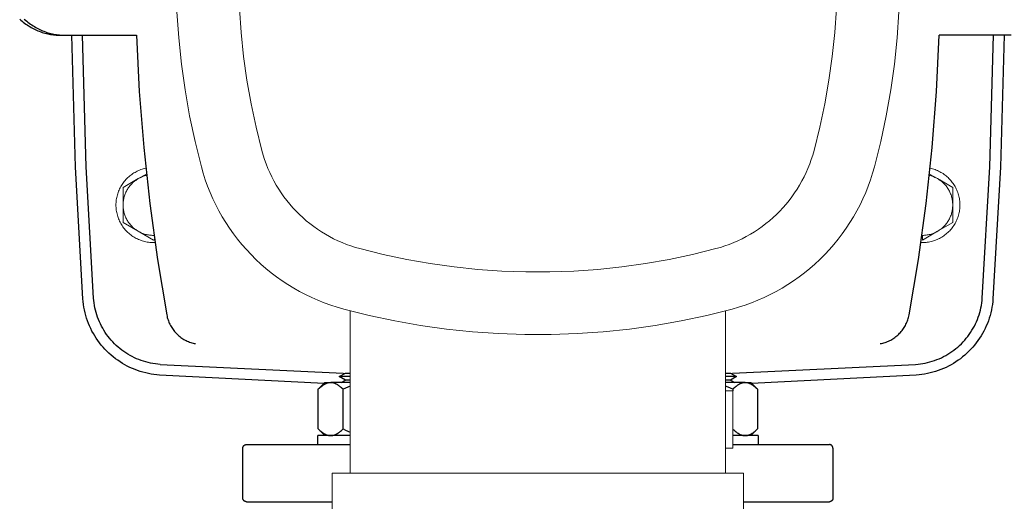
# Model space of a CAD drawing. Units: millimetres. Extents: x -1807 to 4660, y -2200 to 3801.
# Drawn here: x 685 to 960, y 2817 to 2953 of the extents above; entities that cross this region are included whole.
import ezdxf

# ---------------------------------------------------------------- set-up
doc = ezdxf.new("R2010")
doc.units = ezdxf.units.MM
doc.layers.add('Make2D$Visible$Curves$0', color=254, linetype='Continuous', lineweight=0, true_color=0xbebebe)
doc.layers.add('Make2D$Visible$Curves$3DCPCOLOR254', color=7, linetype='Continuous', lineweight=0, true_color=0xd6d6d6)
doc.layers.add('Make2D$Visible$Curves$1', color=7, linetype='Continuous', true_color=0x000000)
doc.layers.add('Make2D$Visible$Curves$3DCPCOLOR250', color=250, linetype='Continuous', true_color=0x333333)

msp = doc.modelspace()

# ---------------------------------------------------------------- linework, layer by layer
at = {"layer": 'Make2D$Visible$Curves$0', "color": 126, "true_color": 0x008060}
for points in [[(735.88, 3020.73), (734.12, 3013.62), (732.6, 3006.46), (731.33, 2999.25), (730.31, 2991.99), (729.55, 2984.71), (729.04, 2977.41), (728.78, 2970.09), (728.78, 2962.76), (729.04, 2955.44), (729.55, 2948.14), (730.31, 2940.86), (731.33, 2933.6), (732.6, 2926.39), (734.12, 2919.23), (735.88, 2912.12)], [(924.12, 2912.12), (925.88, 2919.23), (927.4, 2926.39), (928.67, 2933.6), (929.69, 2940.86), (930.45, 2948.14), (930.96, 2955.44), (931.22, 2962.76), (931.22, 2970.09), (930.96, 2977.41), (930.45, 2984.71), (929.69, 2991.99), (928.67, 2999.25), (927.4, 3006.46), (925.88, 3013.62), (924.12, 3020.73)], [(752.79, 2916.64), (751.17, 2923.16), (749.78, 2929.72), (748.61, 2936.34), (747.68, 2942.98), (746.98, 2949.66), (746.51, 2956.36), (746.28, 2963.07), (746.28, 2969.78), (746.51, 2976.49), (746.98, 2983.19), (747.68, 2989.87), (748.61, 2996.51), (749.78, 3003.13), (751.17, 3009.69), (752.79, 3016.21)], [(907.21, 3016.21), (908.83, 3009.69), (910.22, 3003.13), (911.39, 2996.51), (912.32, 2989.87), (913.02, 2983.19), (913.49, 2976.49), (913.72, 2969.78), (913.72, 2963.07), (913.49, 2956.36), (913.02, 2949.66), (912.32, 2942.98), (911.39, 2936.34), (910.22, 2929.72), (908.83, 2923.16), (907.21, 2916.64)], [(780.22, 2889.22), (778.96, 2889.57), (777.71, 2889.98), (776.48, 2890.42), (775.26, 2890.91), (774.06, 2891.43), (772.88, 2892), (771.72, 2892.61), (770.58, 2893.25), (769.46, 2893.93), (768.36, 2894.66), (767.3, 2895.41), (766.25, 2896.21), (765.24, 2897.03), (764.25, 2897.9), (763.29, 2898.79), (762.37, 2899.72), (761.47, 2900.67), (760.61, 2901.66), (759.78, 2902.68), (758.99, 2903.72), (758.23, 2904.79), (757.51, 2905.88), (756.83, 2907), (756.18, 2908.14), (755.57, 2909.3), (755.01, 2910.48), (754.48, 2911.68), (754, 2912.9), (753.55, 2914.13), (753.15, 2915.38), (752.79, 2916.64)], [(907.21, 2916.64), (906.85, 2915.38), (906.45, 2914.13), (906, 2912.9), (905.52, 2911.68), (904.99, 2910.48), (904.43, 2909.3), (903.82, 2908.14), (903.17, 2907), (902.49, 2905.88), (901.77, 2904.79), (901.01, 2903.72), (900.22, 2902.68), (899.39, 2901.66), (898.53, 2900.67), (897.63, 2899.72), (896.71, 2898.79), (895.75, 2897.9), (894.76, 2897.03), (893.75, 2896.21), (892.7, 2895.41), (891.64, 2894.66), (890.54, 2893.93), (889.42, 2893.25), (888.28, 2892.61), (887.12, 2892), (885.94, 2891.43), (884.74, 2890.91), (883.52, 2890.42), (882.29, 2889.98), (881.04, 2889.57), (879.78, 2889.22)], [(735.88, 2912.12), (736.41, 2910.29), (736.99, 2908.48), (737.63, 2906.69), (738.34, 2904.93), (739.1, 2903.18), (739.93, 2901.47), (740.81, 2899.78), (741.74, 2898.13), (742.73, 2896.5), (743.78, 2894.92), (744.88, 2893.36), (746.03, 2891.85), (747.23, 2890.38), (748.48, 2888.94), (749.78, 2887.55), (751.13, 2886.21), (752.52, 2884.91), (753.95, 2883.66), (755.43, 2882.46), (756.94, 2881.31), (758.49, 2880.21), (760.08, 2879.16), (761.7, 2878.17), (763.36, 2877.23), (765.04, 2876.35), (766.76, 2875.53), (768.5, 2874.76), (770.27, 2874.06), (772.06, 2873.41), (773.87, 2872.83), (775.7, 2872.31)], [(884.3, 2872.31), (886.13, 2872.83), (887.94, 2873.41), (889.73, 2874.06), (891.5, 2874.76), (893.24, 2875.53), (894.96, 2876.35), (896.64, 2877.23), (898.3, 2878.17), (899.92, 2879.16), (901.51, 2880.21), (903.06, 2881.31), (904.57, 2882.46), (906.05, 2883.66), (907.48, 2884.91), (908.87, 2886.21), (910.22, 2887.55), (911.52, 2888.94), (912.77, 2890.38), (913.97, 2891.85), (915.12, 2893.36), (916.22, 2894.92), (917.27, 2896.5), (918.26, 2898.13), (919.19, 2899.78), (920.07, 2901.47), (920.9, 2903.18), (921.66, 2904.93), (922.37, 2906.69), (923.01, 2908.48), (923.59, 2910.29), (924.12, 2912.12)], [(879.78, 2889.22), (873.27, 2887.59), (866.7, 2886.2), (860.09, 2885.04), (853.44, 2884.11), (846.76, 2883.41), (840.07, 2882.94), (833.36, 2882.7), (826.64, 2882.7), (819.93, 2882.94), (813.24, 2883.41), (806.56, 2884.11), (799.91, 2885.04), (793.3, 2886.2), (786.73, 2887.59), (780.22, 2889.22)], [(775.7, 2872.31), (782.8, 2870.54), (789.97, 2869.02), (797.18, 2867.75), (804.43, 2866.74), (811.71, 2865.97), (819.02, 2865.46), (826.34, 2865.21), (833.66, 2865.21), (840.98, 2865.46), (848.29, 2865.97), (855.57, 2866.74), (862.82, 2867.75), (870.03, 2869.02), (877.2, 2870.54), (884.3, 2872.31)], [(777.5, 2826.42), (777.5, 2871.84)], [(882.5, 2826.42), (882.5, 2871.84)], [(882.5, 2849.42), (884.5, 2849.42)], [(884.5, 2833.42), (884.5, 2849.42)], [(884.5, 2833.42), (882.5, 2833.42)], [(887.5, 2826.42), (772.5, 2826.42)], [(772.5, 2826.42), (772.5, 2816.42)], [(887.5, 2826.42), (887.5, 2816.42)]]:
    msp.add_lwpolyline(points, dxfattribs=at)
at = {"layer": 'Make2D$Visible$Curves$1', "color": 251, "true_color": 0x545454}
for points in [[(685.09, 2953.43), (685.41, 2953.13), (685.75, 2952.84), (686.09, 2952.56), (686.44, 2952.29), (686.79, 2952.03), (687.15, 2951.78), (687.52, 2951.54), (687.89, 2951.31), (688.26, 2951.09), (688.64, 2950.88), (689.02, 2950.68), (689.41, 2950.5), (689.79, 2950.32), (690.18, 2950.15), (690.57, 2950), (690.96, 2949.86), (691.36, 2949.72), (691.75, 2949.6), (692.15, 2949.49), (692.54, 2949.39), (692.93, 2949.3), (693.33, 2949.22), (693.72, 2949.15), (694.11, 2949.09), (694.5, 2949.04), (694.88, 2949), (695.27, 2948.96), (695.65, 2948.94), (696.03, 2948.93), (696.4, 2948.92)], [(686.38, 2953.43), (686.71, 2953.13), (687.04, 2952.84), (687.39, 2952.56), (687.73, 2952.29), (688.09, 2952.03), (688.45, 2951.78), (688.81, 2951.54), (689.18, 2951.31), (689.56, 2951.09), (689.93, 2950.88), (690.32, 2950.68), (690.7, 2950.5), (691.09, 2950.32), (691.48, 2950.15), (691.87, 2950), (692.26, 2949.86), (692.65, 2949.72), (693.05, 2949.6), (693.44, 2949.49), (693.84, 2949.39), (694.23, 2949.3), (694.62, 2949.22), (695.01, 2949.15), (695.4, 2949.09), (695.79, 2949.04), (696.18, 2949), (696.56, 2948.96), (696.94, 2948.94), (697.32, 2948.93), (697.7, 2948.92)], [(696.4, 2948.92), (697.7, 2948.92)], [(697.7, 2948.92), (714.52, 2948.92)], [(705.74, 2875.39), (703.65, 2912.13), (702.62, 2948.93)], [(714.52, 2948.92), (715.82, 2948.92)], [(715.82, 2948.92), (717.79, 2948.92)], [(717.79, 2948.92), (718.54, 2933.19), (719.76, 2917.48), (721.45, 2901.82), (723.6, 2886.21), (726.22, 2870.67)], [(933.78, 2870.67), (936.4, 2886.21), (938.55, 2901.82), (940.24, 2917.48), (941.46, 2933.19), (942.21, 2948.92)], [(944.18, 2948.92), (942.21, 2948.92)], [(945.48, 2948.92), (944.18, 2948.92)], [(962.3, 2948.92), (945.48, 2948.92)], [(954.26, 2875.39), (956.35, 2912.13), (957.38, 2948.92)], [(724.4, 2856.85), (723.71, 2856.91), (723.04, 2856.99), (722.36, 2857.09), (721.69, 2857.22), (721.02, 2857.36), (720.36, 2857.54), (719.71, 2857.73), (719.06, 2857.94), (718.42, 2858.18), (717.78, 2858.44), (717.16, 2858.72), (716.55, 2859.02), (715.95, 2859.35), (715.36, 2859.69), (714.78, 2860.05), (714.21, 2860.44), (713.66, 2860.84), (713.12, 2861.26), (712.6, 2861.7), (712.09, 2862.15), (711.59, 2862.62), (711.12, 2863.11), (710.66, 2863.62), (710.22, 2864.14), (709.79, 2864.68), (709.39, 2865.23), (709, 2865.79), (708.64, 2866.37), (708.29, 2866.96), (707.96, 2867.56), (707.66, 2868.17), (707.37, 2868.79), (707.11, 2869.42), (706.87, 2870.06), (706.65, 2870.7), (706.45, 2871.36), (706.28, 2872.02), (706.12, 2872.68), (705.99, 2873.35), (705.89, 2874.03), (705.8, 2874.71), (705.74, 2875.39)], [(935.6, 2856.85), (936.29, 2856.91), (936.96, 2856.99), (937.64, 2857.09), (938.31, 2857.22), (938.98, 2857.36), (939.64, 2857.54), (940.29, 2857.73), (940.94, 2857.94), (941.58, 2858.18), (942.22, 2858.44), (942.84, 2858.72), (943.45, 2859.02), (944.05, 2859.35), (944.64, 2859.69), (945.22, 2860.05), (945.79, 2860.44), (946.34, 2860.84), (946.88, 2861.26), (947.4, 2861.7), (947.91, 2862.15), (948.41, 2862.62), (948.88, 2863.11), (949.34, 2863.62), (949.78, 2864.14), (950.21, 2864.68), (950.61, 2865.23), (951, 2865.79), (951.36, 2866.37), (951.71, 2866.96), (952.04, 2867.56), (952.34, 2868.17), (952.63, 2868.79), (952.89, 2869.42), (953.13, 2870.06), (953.35, 2870.7), (953.55, 2871.36), (953.72, 2872.02), (953.88, 2872.68), (954.01, 2873.35), (954.11, 2874.03), (954.2, 2874.71), (954.26, 2875.39)], [(726.22, 2870.67), (726.28, 2870.33), (726.36, 2870), (726.46, 2869.66), (726.56, 2869.34), (726.67, 2869.01), (726.8, 2868.69), (726.93, 2868.37), (727.08, 2868.06), (727.24, 2867.75), (727.41, 2867.45), (727.59, 2867.16), (727.77, 2866.87), (727.97, 2866.58), (728.18, 2866.31), (728.4, 2866.04), (728.62, 2865.78), (728.86, 2865.53), (729.1, 2865.28), (729.36, 2865.05), (729.62, 2864.82), (729.88, 2864.61), (730.16, 2864.4), (730.44, 2864.2), (730.73, 2864.01), (731.03, 2863.83), (731.33, 2863.66), (731.63, 2863.51), (731.95, 2863.36), (732.26, 2863.22), (732.58, 2863.1), (732.91, 2862.98), (733.24, 2862.88), (733.57, 2862.79), (733.91, 2862.71), (734.25, 2862.64)], [(925.75, 2862.64), (926.09, 2862.71), (926.43, 2862.79), (926.76, 2862.88), (927.09, 2862.98), (927.42, 2863.1), (927.74, 2863.22), (928.05, 2863.36), (928.37, 2863.51), (928.67, 2863.66), (928.97, 2863.83), (929.27, 2864.01), (929.56, 2864.2), (929.84, 2864.4), (930.12, 2864.61), (930.38, 2864.82), (930.64, 2865.05), (930.9, 2865.28), (931.14, 2865.53), (931.38, 2865.78), (931.6, 2866.04), (931.82, 2866.31), (932.03, 2866.58), (932.23, 2866.87), (932.41, 2867.16), (932.59, 2867.45), (932.76, 2867.75), (932.92, 2868.06), (933.07, 2868.37), (933.2, 2868.69), (933.33, 2869.01), (933.44, 2869.34), (933.54, 2869.66), (933.64, 2870), (933.72, 2870.33), (933.78, 2870.67)], [(724.4, 2856.85), (777.5, 2854.27)], [(882.5, 2854.27), (935.6, 2856.85)], [(747.5, 2833.42), (747.5, 2833.46), (747.5, 2833.49), (747.51, 2833.53), (747.51, 2833.56), (747.51, 2833.59), (747.52, 2833.63), (747.53, 2833.66), (747.54, 2833.69), (747.55, 2833.73), (747.56, 2833.76), (747.57, 2833.79), (747.58, 2833.82), (747.6, 2833.85), (747.61, 2833.89), (747.63, 2833.92), (747.65, 2833.94), (747.66, 2833.97), (747.68, 2834), (747.7, 2834.03), (747.72, 2834.06), (747.75, 2834.08), (747.77, 2834.11), (747.79, 2834.13), (747.82, 2834.16), (747.84, 2834.18), (747.87, 2834.2), (747.9, 2834.22), (747.92, 2834.24), (747.95, 2834.26), (747.98, 2834.28), (748.01, 2834.3), (748.04, 2834.31), (748.07, 2834.33), (748.1, 2834.34), (748.13, 2834.36), (748.17, 2834.37), (748.2, 2834.38), (748.23, 2834.39), (748.26, 2834.4), (748.3, 2834.4), (748.33, 2834.41), (748.36, 2834.42), (748.4, 2834.42), (748.43, 2834.42), (748.47, 2834.42), (748.5, 2834.42)], [(747.5, 2819.42), (747.5, 2833.42)], [(748.5, 2834.42), (777.5, 2834.42)], [(884.5, 2834.42), (911.5, 2834.42)], [(912.5, 2833.42), (912.5, 2833.46), (912.5, 2833.49), (912.49, 2833.53), (912.49, 2833.56), (912.49, 2833.59), (912.48, 2833.63), (912.47, 2833.66), (912.46, 2833.69), (912.45, 2833.73), (912.44, 2833.76), (912.43, 2833.79), (912.42, 2833.82), (912.4, 2833.85), (912.39, 2833.89), (912.37, 2833.92), (912.35, 2833.94), (912.34, 2833.97), (912.32, 2834), (912.3, 2834.03), (912.28, 2834.06), (912.25, 2834.08), (912.23, 2834.11), (912.21, 2834.13), (912.18, 2834.16), (912.16, 2834.18), (912.13, 2834.2), (912.1, 2834.22), (912.08, 2834.24), (912.05, 2834.26), (912.02, 2834.28), (911.99, 2834.3), (911.96, 2834.31), (911.93, 2834.33), (911.9, 2834.34), (911.87, 2834.36), (911.83, 2834.37), (911.8, 2834.38), (911.77, 2834.39), (911.74, 2834.4), (911.7, 2834.4), (911.67, 2834.41), (911.64, 2834.42), (911.6, 2834.42), (911.57, 2834.42), (911.53, 2834.42), (911.5, 2834.42)], [(912.5, 2833.42), (912.5, 2819.42)], [(748.5, 2818.42), (748.47, 2818.43), (748.43, 2818.43), (748.4, 2818.43), (748.36, 2818.43), (748.33, 2818.44), (748.3, 2818.45), (748.26, 2818.45), (748.23, 2818.46), (748.2, 2818.47), (748.17, 2818.48), (748.13, 2818.49), (748.1, 2818.51), (748.07, 2818.52), (748.04, 2818.54), (748.01, 2818.55), (747.98, 2818.57), (747.95, 2818.59), (747.92, 2818.61), (747.9, 2818.63), (747.87, 2818.65), (747.84, 2818.67), (747.82, 2818.69), (747.79, 2818.72), (747.77, 2818.74), (747.75, 2818.77), (747.72, 2818.79), (747.7, 2818.82), (747.68, 2818.85), (747.66, 2818.88), (747.65, 2818.91), (747.63, 2818.93), (747.61, 2818.96), (747.6, 2819), (747.58, 2819.03), (747.57, 2819.06), (747.56, 2819.09), (747.55, 2819.12), (747.54, 2819.16), (747.53, 2819.19), (747.52, 2819.22), (747.51, 2819.26), (747.51, 2819.29), (747.51, 2819.32), (747.5, 2819.36), (747.5, 2819.39), (747.5, 2819.42)], [(748.5, 2818.42), (772.5, 2818.42)], [(887.5, 2818.42), (911.5, 2818.42)], [(912.5, 2819.42), (912.5, 2819.39), (912.5, 2819.36), (912.49, 2819.32), (912.49, 2819.29), (912.49, 2819.26), (912.48, 2819.22), (912.47, 2819.19), (912.46, 2819.16), (912.45, 2819.12), (912.44, 2819.09), (912.43, 2819.06), (912.42, 2819.03), (912.4, 2819), (912.39, 2818.96), (912.37, 2818.93), (912.35, 2818.91), (912.34, 2818.88), (912.32, 2818.85), (912.3, 2818.82), (912.28, 2818.79), (912.25, 2818.77), (912.23, 2818.74), (912.21, 2818.72), (912.18, 2818.69), (912.16, 2818.67), (912.13, 2818.65), (912.1, 2818.63), (912.08, 2818.61), (912.05, 2818.59), (912.02, 2818.57), (911.99, 2818.55), (911.96, 2818.54), (911.93, 2818.52), (911.9, 2818.51), (911.87, 2818.49), (911.83, 2818.48), (911.8, 2818.47), (911.77, 2818.46), (911.74, 2818.45), (911.7, 2818.45), (911.67, 2818.44), (911.64, 2818.43), (911.6, 2818.43), (911.57, 2818.43), (911.53, 2818.43), (911.5, 2818.42)]]:
    msp.add_lwpolyline(points, dxfattribs=at)
at = {"layer": 'Make2D$Visible$Curves$3DCPCOLOR250'}
for points in [[(702.75, 2875.17), (700.65, 2912.03), (699.62, 2948.92)], [(960.38, 2948.92), (959.35, 2912.03), (957.25, 2875.17)], [(724.2, 2853.86), (723.42, 2853.92), (722.64, 2854.02), (721.86, 2854.13), (721.09, 2854.28), (720.32, 2854.45), (719.56, 2854.64), (718.81, 2854.87), (718.06, 2855.11), (717.33, 2855.39), (716.6, 2855.69), (715.88, 2856.01), (715.18, 2856.36), (714.48, 2856.73), (713.81, 2857.12), (713.14, 2857.54), (712.49, 2857.98), (711.85, 2858.44), (711.23, 2858.92), (710.63, 2859.43), (710.05, 2859.95), (709.48, 2860.5), (708.93, 2861.06), (708.4, 2861.64), (707.9, 2862.24), (707.41, 2862.86), (706.94, 2863.49), (706.5, 2864.14), (706.08, 2864.8), (705.68, 2865.48), (705.3, 2866.17), (704.95, 2866.87), (704.62, 2867.58), (704.32, 2868.31), (704.04, 2869.04), (703.79, 2869.79), (703.56, 2870.54), (703.36, 2871.3), (703.19, 2872.07), (703.04, 2872.84), (702.92, 2873.61), (702.82, 2874.39), (702.75, 2875.17)], [(957.25, 2875.17), (957.18, 2874.39), (957.08, 2873.61), (956.96, 2872.84), (956.81, 2872.07), (956.64, 2871.3), (956.44, 2870.54), (956.21, 2869.79), (955.96, 2869.04), (955.68, 2868.31), (955.38, 2867.58), (955.05, 2866.87), (954.7, 2866.17), (954.32, 2865.48), (953.92, 2864.8), (953.5, 2864.14), (953.06, 2863.49), (952.59, 2862.86), (952.1, 2862.24), (951.6, 2861.64), (951.07, 2861.06), (950.52, 2860.5), (949.95, 2859.95), (949.37, 2859.43), (948.77, 2858.92), (948.15, 2858.44), (947.51, 2857.98), (946.86, 2857.54), (946.19, 2857.12), (945.52, 2856.73), (944.82, 2856.36), (944.12, 2856.01), (943.4, 2855.69), (942.67, 2855.39), (941.94, 2855.11), (941.19, 2854.87), (940.44, 2854.64), (939.68, 2854.45), (938.91, 2854.28), (938.14, 2854.13), (937.36, 2854.02), (936.58, 2853.92), (935.8, 2853.86)], [(770.24, 2851.52), (724.2, 2853.86)], [(935.8, 2853.86), (889.76, 2851.52)]]:
    msp.add_lwpolyline(points, dxfattribs=at)
at = {"layer": 'Make2D$Visible$Curves$3DCPCOLOR254', "color": 0}
for points in [[(720.33, 2911.7), (719.98, 2911.62), (719.64, 2911.53), (719.29, 2911.42), (718.96, 2911.31), (718.62, 2911.18), (718.29, 2911.04), (717.97, 2910.9), (717.65, 2910.74), (717.33, 2910.56), (717.02, 2910.38), (716.72, 2910.19), (716.43, 2909.99), (716.14, 2909.78), (715.86, 2909.56), (715.58, 2909.33), (715.32, 2909.09), (715.06, 2908.84), (714.81, 2908.58), (714.57, 2908.31), (714.34, 2908.04), (714.12, 2907.76), (713.91, 2907.47), (713.71, 2907.17), (713.52, 2906.87), (713.34, 2906.56), (713.17, 2906.25), (713.01, 2905.92), (712.87, 2905.6), (712.73, 2905.27), (712.6, 2904.93), (712.49, 2904.59), (712.39, 2904.25), (712.3, 2903.91), (712.22, 2903.56), (712.15, 2903.2), (712.1, 2902.85), (712.05, 2902.5), (712.02, 2902.14), (712.01, 2901.78), (712, 2901.42)], [(948, 2901.42), (947.99, 2901.78), (947.98, 2902.14), (947.95, 2902.5), (947.9, 2902.85), (947.85, 2903.2), (947.78, 2903.56), (947.7, 2903.91), (947.61, 2904.25), (947.51, 2904.59), (947.4, 2904.93), (947.27, 2905.27), (947.13, 2905.6), (946.99, 2905.92), (946.83, 2906.25), (946.66, 2906.56), (946.48, 2906.87), (946.29, 2907.17), (946.09, 2907.47), (945.88, 2907.76), (945.66, 2908.04), (945.43, 2908.31), (945.19, 2908.58), (944.94, 2908.84), (944.68, 2909.09), (944.42, 2909.33), (944.14, 2909.56), (943.86, 2909.78), (943.57, 2909.99), (943.28, 2910.19), (942.98, 2910.38), (942.67, 2910.56), (942.35, 2910.74), (942.03, 2910.9), (941.71, 2911.04), (941.38, 2911.18), (941.04, 2911.31), (940.71, 2911.42), (940.36, 2911.53), (940.02, 2911.62), (939.67, 2911.7)], [(718.25, 2908.79), (714, 2906.33)], [(714, 2901.42), (714, 2901.71), (714.02, 2902), (714.04, 2902.28), (714.08, 2902.57), (714.12, 2902.85), (714.17, 2903.14), (714.24, 2903.42), (714.31, 2903.69), (714.39, 2903.97), (714.48, 2904.24), (714.58, 2904.51), (714.69, 2904.78), (714.81, 2905.04), (714.93, 2905.3), (715.07, 2905.55), (715.21, 2905.8), (715.36, 2906.04), (715.52, 2906.28), (715.69, 2906.51), (715.87, 2906.74), (716.05, 2906.96), (716.24, 2907.18), (716.44, 2907.38), (716.64, 2907.59), (716.86, 2907.78), (717.07, 2907.97), (717.3, 2908.15), (717.53, 2908.32), (717.76, 2908.48), (718, 2908.64), (718.25, 2908.79)], [(720.5, 2910.09), (718.25, 2908.79)], [(718.25, 2908.79), (718.49, 2908.92), (718.74, 2909.05), (718.98, 2909.16), (719.24, 2909.27), (719.49, 2909.37), (719.75, 2909.47), (720.01, 2909.55), (720.28, 2909.63), (720.54, 2909.7)], [(939.46, 2909.7), (939.72, 2909.63), (939.99, 2909.55), (940.25, 2909.47), (940.51, 2909.37), (940.76, 2909.27), (941.02, 2909.16), (941.26, 2909.05), (941.51, 2908.92), (941.75, 2908.79)], [(941.75, 2908.79), (939.5, 2910.09)], [(946, 2906.33), (941.75, 2908.79)], [(941.75, 2908.79), (942, 2908.64), (942.24, 2908.48), (942.47, 2908.32), (942.7, 2908.15), (942.93, 2907.97), (943.14, 2907.78), (943.36, 2907.59), (943.56, 2907.38), (943.76, 2907.18), (943.95, 2906.96), (944.13, 2906.74), (944.31, 2906.51), (944.48, 2906.28), (944.64, 2906.04), (944.79, 2905.8), (944.93, 2905.55), (945.07, 2905.3), (945.19, 2905.04), (945.31, 2904.78), (945.42, 2904.51), (945.52, 2904.24), (945.61, 2903.97), (945.69, 2903.69), (945.76, 2903.42), (945.83, 2903.14), (945.88, 2902.85), (945.92, 2902.57), (945.96, 2902.28), (945.98, 2902), (946, 2901.71), (946, 2901.42)], [(714, 2906.33), (714, 2901.42)], [(946, 2901.42), (946, 2906.33)], [(712, 2901.42), (712.01, 2901.07), (712.02, 2900.71), (712.06, 2900.35), (712.1, 2899.99), (712.15, 2899.64), (712.22, 2899.28), (712.3, 2898.93), (712.39, 2898.59), (712.49, 2898.24), (712.61, 2897.9), (712.74, 2897.56), (712.87, 2897.23), (713.02, 2896.9), (713.18, 2896.58), (713.35, 2896.27), (713.54, 2895.96), (713.73, 2895.65), (713.93, 2895.36), (714.14, 2895.07), (714.37, 2894.78), (714.6, 2894.51), (714.84, 2894.24), (715.09, 2893.99), (715.35, 2893.74), (715.62, 2893.5), (715.89, 2893.27), (716.17, 2893.04), (716.47, 2892.83), (716.76, 2892.63), (717.07, 2892.44), (717.38, 2892.26), (717.69, 2892.09), (718.02, 2891.93), (718.34, 2891.78), (718.68, 2891.65), (719.01, 2891.52), (719.36, 2891.41), (719.7, 2891.31), (720.05, 2891.22), (720.4, 2891.14), (720.75, 2891.07), (721.11, 2891.02), (721.46, 2890.98), (721.82, 2890.95), (722.18, 2890.93), (722.54, 2890.93), (722.9, 2890.93)], [(714, 2901.42), (714, 2896.52)], [(718.25, 2894.06), (718, 2894.21), (717.76, 2894.37), (717.53, 2894.53), (717.3, 2894.7), (717.07, 2894.88), (716.86, 2895.07), (716.64, 2895.26), (716.44, 2895.47), (716.24, 2895.67), (716.05, 2895.89), (715.87, 2896.11), (715.69, 2896.34), (715.52, 2896.57), (715.36, 2896.81), (715.21, 2897.05), (715.07, 2897.3), (714.93, 2897.55), (714.81, 2897.81), (714.69, 2898.07), (714.58, 2898.34), (714.48, 2898.61), (714.39, 2898.88), (714.31, 2899.16), (714.24, 2899.43), (714.17, 2899.71), (714.12, 2900), (714.08, 2900.28), (714.04, 2900.57), (714.02, 2900.85), (714, 2901.14), (714, 2901.42)], [(937.1, 2890.93), (937.46, 2890.93), (937.82, 2890.93), (938.18, 2890.95), (938.54, 2890.98), (938.89, 2891.02), (939.25, 2891.07), (939.6, 2891.14), (939.95, 2891.22), (940.3, 2891.31), (940.64, 2891.41), (940.99, 2891.52), (941.32, 2891.65), (941.66, 2891.78), (941.98, 2891.93), (942.31, 2892.09), (942.62, 2892.26), (942.93, 2892.44), (943.24, 2892.63), (943.53, 2892.83), (943.83, 2893.04), (944.11, 2893.27), (944.38, 2893.5), (944.65, 2893.74), (944.91, 2893.99), (945.16, 2894.24), (945.4, 2894.51), (945.63, 2894.78), (945.86, 2895.07), (946.07, 2895.36), (946.27, 2895.65), (946.46, 2895.96), (946.65, 2896.27), (946.82, 2896.58), (946.98, 2896.9), (947.13, 2897.23), (947.26, 2897.56), (947.39, 2897.9), (947.51, 2898.24), (947.61, 2898.59), (947.7, 2898.93), (947.78, 2899.28), (947.85, 2899.64), (947.9, 2899.99), (947.94, 2900.35), (947.98, 2900.71), (947.99, 2901.07), (948, 2901.42)], [(946, 2901.42), (946, 2901.14), (945.98, 2900.85), (945.96, 2900.57), (945.92, 2900.28), (945.88, 2900), (945.83, 2899.71), (945.76, 2899.43), (945.69, 2899.16), (945.61, 2898.88), (945.52, 2898.61), (945.42, 2898.34), (945.31, 2898.07), (945.19, 2897.81), (945.07, 2897.55), (944.93, 2897.3), (944.79, 2897.05), (944.64, 2896.81), (944.48, 2896.57), (944.31, 2896.34), (944.13, 2896.11), (943.95, 2895.89), (943.76, 2895.67), (943.56, 2895.47), (943.36, 2895.26), (943.14, 2895.07), (942.93, 2894.88), (942.7, 2894.7), (942.47, 2894.53), (942.24, 2894.37), (942, 2894.21), (941.75, 2894.06)], [(946, 2896.52), (946, 2901.42)], [(714, 2896.52), (718.25, 2894.06)], [(718.25, 2894.06), (722.5, 2891.61)], [(722.5, 2892.92), (722.22, 2892.93), (721.94, 2892.94), (721.67, 2892.97), (721.39, 2893), (721.12, 2893.04), (720.84, 2893.09), (720.57, 2893.15), (720.3, 2893.21), (720.03, 2893.29), (719.77, 2893.38), (719.51, 2893.47), (719.25, 2893.57), (718.99, 2893.68), (718.74, 2893.8), (718.49, 2893.93), (718.25, 2894.06)], [(937.5, 2891.61), (941.75, 2894.06)], [(941.75, 2894.06), (941.51, 2893.93), (941.26, 2893.8), (941.01, 2893.68), (940.75, 2893.57), (940.49, 2893.47), (940.23, 2893.38), (939.97, 2893.29), (939.7, 2893.21), (939.43, 2893.15), (939.16, 2893.09), (938.88, 2893.04), (938.61, 2893), (938.33, 2892.97), (938.06, 2892.94), (937.78, 2892.93), (937.5, 2892.92)], [(941.75, 2894.06), (946, 2896.52)], [(722.62, 2892.93), (722.5, 2892.92)], [(722.5, 2891.61), (722.78, 2891.77)], [(937.5, 2892.92), (937.38, 2892.93)], [(937.5, 2891.61), (937.5, 2892.92)]]:
    msp.add_lwpolyline(points, dxfattribs=at)
at = {"layer": 'Make2D$Visible$Curves$3DCPCOLOR254', "color": 0, "linetype": 'ByBlock', "lineweight": -2}
for points in [[(774.45, 2853.42), (776.18, 2854.42)], [(776.18, 2852.42), (774.45, 2853.42)], [(777.5, 2853.42), (774.45, 2853.42)], [(776.18, 2854.42), (777.5, 2854.42)], [(882.5, 2854.42), (883.82, 2854.42)], [(885.55, 2853.42), (882.5, 2853.42)], [(883.82, 2854.42), (885.55, 2853.42)], [(885.55, 2853.42), (883.82, 2852.42)], [(772.05, 2851.73), (771.95, 2851.72), (771.85, 2851.72), (771.74, 2851.71), (771.64, 2851.7), (771.54, 2851.68), (771.43, 2851.66), (771.33, 2851.64), (771.22, 2851.61), (771.12, 2851.58), (771.02, 2851.55), (770.91, 2851.51), (770.81, 2851.47), (770.7, 2851.42), (770.6, 2851.38), (770.49, 2851.32), (770.39, 2851.27), (770.28, 2851.21), (770.17, 2851.15), (770.06, 2851.08), (769.96, 2851.01), (769.85, 2850.94), (769.74, 2850.86), (769.63, 2850.78), (769.52, 2850.7), (769.29, 2850.51), (769.06, 2850.32), (768.83, 2850.1), (768.59, 2849.87)], [(768.59, 2849.87), (770.45, 2851.73)], [(768.59, 2838.78), (768.59, 2849.87)], [(770.45, 2851.73), (772.05, 2851.73)], [(775.52, 2849.87), (775.28, 2850.1), (775.05, 2850.32), (774.82, 2850.51), (774.59, 2850.7), (774.48, 2850.78), (774.37, 2850.86), (774.26, 2850.94), (774.15, 2851.01), (774.04, 2851.08), (773.94, 2851.15), (773.83, 2851.21), (773.72, 2851.27), (773.62, 2851.32), (773.51, 2851.38), (773.41, 2851.42), (773.3, 2851.47), (773.2, 2851.51), (773.09, 2851.55), (772.99, 2851.58), (772.89, 2851.61), (772.78, 2851.64), (772.68, 2851.66), (772.57, 2851.68), (772.47, 2851.7), (772.37, 2851.71), (772.26, 2851.72), (772.16, 2851.72), (772.05, 2851.73)], [(777.5, 2851.73), (772.05, 2851.73)], [(774.97, 2851.73), (776.18, 2852.42)], [(777.5, 2850.75), (776.83, 2850.48), (776.17, 2850.18), (775.52, 2849.87)], [(775.52, 2838.78), (775.52, 2849.87)], [(777.5, 2852.42), (776.18, 2852.42)], [(883.82, 2852.42), (882.5, 2852.42)], [(887.95, 2851.73), (882.5, 2851.73)], [(884.48, 2849.87), (883.83, 2850.18), (883.17, 2850.48), (882.5, 2850.75)], [(883.82, 2852.42), (885.03, 2851.73)], [(887.95, 2851.73), (887.84, 2851.72), (887.74, 2851.72), (887.63, 2851.71), (887.53, 2851.7), (887.43, 2851.68), (887.32, 2851.66), (887.22, 2851.64), (887.11, 2851.61), (887.01, 2851.58), (886.91, 2851.55), (886.8, 2851.51), (886.7, 2851.47), (886.59, 2851.42), (886.49, 2851.38), (886.38, 2851.32), (886.28, 2851.27), (886.17, 2851.21), (886.06, 2851.15), (885.96, 2851.08), (885.85, 2851.01), (885.74, 2850.94), (885.63, 2850.86), (885.52, 2850.78), (885.41, 2850.7), (885.18, 2850.51), (884.95, 2850.32), (884.72, 2850.1), (884.48, 2849.87)], [(884.48, 2849.87), (884.48, 2849.42)], [(891.41, 2849.87), (891.17, 2850.1), (890.94, 2850.32), (890.71, 2850.51), (890.48, 2850.7), (890.37, 2850.78), (890.26, 2850.86), (890.15, 2850.94), (890.04, 2851.01), (889.94, 2851.08), (889.83, 2851.15), (889.72, 2851.21), (889.61, 2851.27), (889.51, 2851.32), (889.4, 2851.38), (889.3, 2851.42), (889.19, 2851.47), (889.09, 2851.51), (888.98, 2851.55), (888.88, 2851.58), (888.78, 2851.61), (888.67, 2851.64), (888.57, 2851.66), (888.46, 2851.68), (888.36, 2851.7), (888.26, 2851.71), (888.15, 2851.72), (888.05, 2851.72), (887.95, 2851.73)], [(887.95, 2851.73), (889.55, 2851.73)], [(889.55, 2851.73), (891.41, 2849.87)], [(891.41, 2849.87), (891.41, 2838.78)], [(768.59, 2838.78), (768.83, 2838.55), (769.06, 2838.33), (769.29, 2838.14), (769.52, 2837.95), (769.63, 2837.87), (769.74, 2837.79), (769.85, 2837.71), (769.96, 2837.64), (770.06, 2837.57), (770.17, 2837.5), (770.28, 2837.44), (770.39, 2837.38), (770.49, 2837.33), (770.6, 2837.27), (770.7, 2837.23), (770.81, 2837.18), (770.91, 2837.14), (771.02, 2837.1), (771.12, 2837.07), (771.22, 2837.04), (771.33, 2837.01), (771.43, 2836.99), (771.54, 2836.97), (771.64, 2836.95), (771.74, 2836.94), (771.85, 2836.93), (771.95, 2836.93), (772.05, 2836.93)], [(770.45, 2836.93), (768.59, 2838.78)], [(772.05, 2836.93), (772.16, 2836.93), (772.26, 2836.93), (772.37, 2836.94), (772.47, 2836.95), (772.57, 2836.97), (772.68, 2836.99), (772.78, 2837.01), (772.89, 2837.04), (772.99, 2837.07), (773.09, 2837.1), (773.2, 2837.14), (773.3, 2837.18), (773.41, 2837.23), (773.51, 2837.27), (773.62, 2837.33), (773.72, 2837.38), (773.83, 2837.44), (773.94, 2837.5), (774.04, 2837.57), (774.15, 2837.64), (774.26, 2837.71), (774.37, 2837.79), (774.48, 2837.87), (774.59, 2837.95), (774.82, 2838.14), (775.05, 2838.33), (775.28, 2838.55), (775.52, 2838.78)], [(775.52, 2838.78), (776.17, 2838.47), (776.83, 2838.18), (777.5, 2837.9)], [(884.5, 2838.76), (884.74, 2838.53), (884.97, 2838.32), (885.2, 2838.12), (885.42, 2837.94), (885.53, 2837.86), (885.64, 2837.78), (885.75, 2837.7), (885.86, 2837.63), (885.97, 2837.56), (886.07, 2837.5), (886.18, 2837.43), (886.28, 2837.38), (886.39, 2837.32), (886.5, 2837.27), (886.6, 2837.22), (886.7, 2837.18), (886.81, 2837.14), (886.91, 2837.1), (887.02, 2837.07), (887.12, 2837.04), (887.22, 2837.01), (887.33, 2836.99), (887.43, 2836.97), (887.53, 2836.95), (887.63, 2836.94), (887.74, 2836.93), (887.84, 2836.93), (887.95, 2836.93)], [(887.95, 2836.93), (888.05, 2836.93), (888.15, 2836.93), (888.26, 2836.94), (888.36, 2836.95), (888.46, 2836.97), (888.57, 2836.99), (888.67, 2837.01), (888.78, 2837.04), (888.88, 2837.07), (888.98, 2837.1), (889.09, 2837.14), (889.19, 2837.18), (889.3, 2837.23), (889.4, 2837.27), (889.51, 2837.33), (889.61, 2837.38), (889.72, 2837.44), (889.83, 2837.5), (889.94, 2837.57), (890.04, 2837.64), (890.15, 2837.71), (890.26, 2837.79), (890.37, 2837.87), (890.48, 2837.95), (890.71, 2838.14), (890.94, 2838.33), (891.17, 2838.55), (891.41, 2838.78)], [(891.41, 2838.78), (889.55, 2836.93)], [(768.45, 2834.42), (768.45, 2836.93)], [(777.5, 2836.93), (768.45, 2836.93)], [(891.55, 2836.93), (884.5, 2836.93)], [(891.55, 2836.93), (891.55, 2834.42)]]:
    msp.add_lwpolyline(points, dxfattribs=at)

doc.saveas('drawing.dxf')
